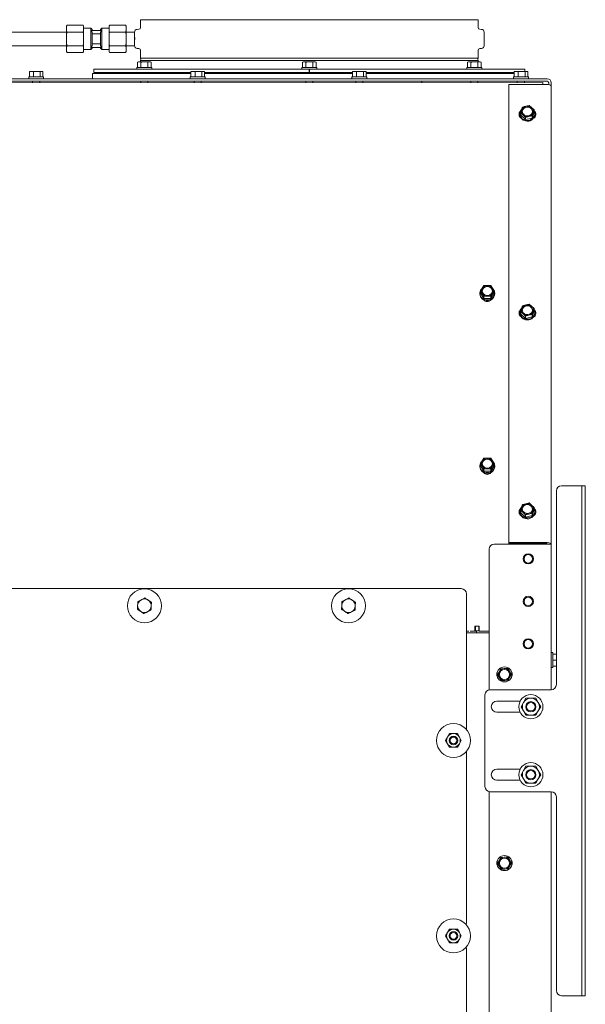
# Paper-space layout 'boven en zijaanzicht' of a CAD drawing. Units: millimetres. Extents: x 148 to 2852, y 92 to 4048.
# Drawn here: x 789 to 1122, y 1533 to 2113 of the extents above; entities that cross this region are included whole.
import ezdxf

# ---------------------------------------------------------------- set-up
doc = ezdxf.new("R2010")
doc.units = ezdxf.units.MM
doc.layers.add('DIM', color=10, linetype='Continuous')
doc.styles.add('SLDTEXTSTYLE4', font='TXT', dxfattribs={"width": 0.75})
doc.dimstyles.new('SLDDIMSTYLE2', dxfattribs={"dimtxt": 42, "dimasz": 28, "dimexe": 0, "dimexo": 0.0625, "dimgap": 10.5, "dimtad": 1, "dimdec": 0, "dimlfac": 0.7, "dimrnd": 1e-09, "dimzin": 12, "dimdsep": 46, "dimtxsty": 'SLDTEXTSTYLE4', "dimsah": 1, "dimcen": 0.09, "dimadec": 0, "dimazin": 3, "dimtfac": 1, "dimtofl": 0, "dimtmove": 0, "dimatfit": 3, "dimfxl": 0, "dimfrac": 2, "dimtolj": 1, "dimtzin": 12, "dimarcsym": 0})

# ---------------------------------------------------------------- blocks, each defined once
blk = doc.blocks.new('_D_40')
at = {"layer": 'DIM', "color": 1, "ltscale": 196}
for p, q in [((880.1, 2170.93), (188.64, 2170.93)), ((202.64, 1779.43), (202.64, 2170.93)), ((606.43, 1779.43), (188.64, 1779.43))]:
    blk.add_line(p, q, dxfattribs=at)
for points in [[(202.64, 2170.93), (199.14, 2142.93), (206.14, 2142.93)], [(202.64, 1779.43), (206.14, 1807.43), (199.14, 1807.43)]]:
    blk.add_solid(points, dxfattribs=at)
at = {"layer": 'DIM', "color": 1, "ltscale": 196, "insert": (148.49, 1908.87), "char_height": 42, "attachment_point": 1, "rotation": 90, "style": 'SLDTEXTSTYLE4'}
blk.add_mtext('392', dxfattribs=at)

psp = doc.layouts.new('boven en zijaanzicht')

# ---------------------------------------------------------------- linework, layer by layer
at = {"linetype": 'Continuous', "lineweight": 15, "ltscale": 14}
for p, q in [((817.17, 2109.46), (816.83, 2108.87)), ((816.83, 2108.78), (816.83, 2108.87)), ((816.83, 2108.78), (816.83, 2106.09)), ((826.5, 2109.46), (817.17, 2109.46)), ((826.83, 2108.87), (826.5, 2109.46)), ((826.83, 2108.78), (826.5, 2109.46)), ((826.83, 2108.78), (826.83, 2108.87)), ((826.83, 2108.78), (826.83, 2106.09)), ((842.17, 2109.46), (841.83, 2108.87)), ((841.83, 2108.87), (841.83, 2108.78)), ((841.83, 2106.09), (841.83, 2108.78)), ((842.17, 2109.46), (851.5, 2109.46)), ((851.83, 2108.87), (851.5, 2109.46)), ((851.83, 2108.78), (851.5, 2109.46)), ((851.83, 2108.87), (851.83, 2108.78)), ((851.83, 2106.09), (851.83, 2108.78)), ((860.33, 2112.67), (860.33, 2108.06)), ((860.33, 2112.67), (1058.83, 2112.67)), ((1058.83, 2108.06), (1058.83, 2112.67)), ((816.83, 2105.37), (774.83, 2105.37)), ((816.83, 2106.09), (817.17, 2105.41)), ((816.83, 2104.07), (816.83, 2106.09)), ((817.17, 2105.41), (816.83, 2104.07)), ((816.83, 2104.07), (816.83, 2098.68)), ((826.5, 2105.41), (817.17, 2105.41)), ((826.83, 2104.07), (826.5, 2105.41)), ((831.08, 2107.62), (826.83, 2107.62)), ((826.83, 2104.07), (826.83, 2106.09)), ((826.83, 2104.07), (826.83, 2098.68)), ((831.83, 2106.87), (831.08, 2107.62)), ((831.08, 2107.62), (831.08, 2106.37)), ((831.08, 2106.37), (831.08, 2096.37)), ((831.08, 2106.37), (831.83, 2105.4)), ((831.08, 2106.37), (837.58, 2106.37)), ((831.83, 2106.87), (831.83, 2106.37)), ((831.83, 2105.4), (831.83, 2097.35)), ((831.83, 2104.29), (836.83, 2104.29)), ((837.58, 2107.62), (836.83, 2106.87)), ((836.83, 2106.87), (836.83, 2106.37)), ((836.83, 2105.4), (837.58, 2106.37)), ((836.83, 2105.4), (836.83, 2097.35)), ((841.83, 2107.62), (837.58, 2107.62)), ((837.58, 2107.62), (837.58, 2106.37)), ((837.58, 2106.37), (837.58, 2096.37)), ((841.83, 2106.09), (842.17, 2105.41)), ((841.83, 2106.09), (841.83, 2104.07)), ((842.17, 2105.41), (841.83, 2104.07)), ((841.83, 2098.68), (841.83, 2104.07)), ((842.17, 2105.41), (851.5, 2105.41)), ((851.83, 2104.07), (851.5, 2105.41)), ((851.83, 2106.09), (851.83, 2104.07)), ((856.83, 2105.37), (851.83, 2105.37)), ((851.83, 2098.68), (851.83, 2104.07)), ((856.83, 2105.38), (856.83, 2105.37)), ((856.83, 2105.37), (856.83, 2097.37)), ((859.42, 2107.07), (858.29, 2106.97)), ((1060.87, 2106.97), (1059.75, 2107.07)), ((1062.33, 2097.37), (1062.33, 2105.38)), ((774.83, 2097.37), (816.83, 2097.37)), ((816.83, 2098.68), (817.17, 2097.33)), ((816.83, 2096.66), (816.83, 2098.68)), ((826.5, 2097.33), (817.17, 2097.33)), ((826.5, 2097.33), (826.83, 2098.68)), ((826.83, 2096.66), (826.5, 2097.33)), ((826.83, 2096.66), (826.83, 2098.68)), ((831.83, 2097.35), (831.08, 2096.37)), ((836.83, 2098.46), (831.83, 2098.46)), ((837.58, 2096.37), (836.83, 2097.35)), ((841.83, 2098.68), (842.17, 2097.33)), ((841.83, 2098.68), (841.83, 2096.66)), ((842.17, 2097.33), (851.5, 2097.33)), ((851.5, 2097.33), (851.83, 2098.68)), ((851.83, 2096.66), (851.5, 2097.33)), ((851.83, 2098.68), (851.83, 2096.66)), ((851.83, 2097.37), (856.83, 2097.37)), ((856.83, 2097.37), (856.83, 2097.37)), ((816.83, 2096.66), (816.83, 2093.96)), ((816.83, 2093.96), (817.17, 2093.29)), ((816.83, 2093.87), (816.83, 2093.96)), ((816.83, 2093.87), (817.17, 2093.29)), ((826.5, 2093.29), (817.17, 2093.29)), ((826.5, 2093.29), (826.83, 2093.87)), ((826.83, 2096.66), (826.83, 2093.96)), ((826.83, 2095.12), (831.08, 2095.12)), ((826.83, 2093.87), (826.83, 2093.96)), ((831.08, 2096.37), (831.08, 2095.12)), ((831.08, 2096.37), (837.58, 2096.37)), ((831.08, 2095.12), (831.83, 2095.87)), ((831.83, 2096.37), (831.83, 2095.87)), ((836.83, 2096.37), (836.83, 2095.87)), ((836.83, 2095.87), (837.58, 2095.12)), ((837.58, 2096.37), (837.58, 2095.12)), ((837.58, 2095.12), (841.83, 2095.12)), ((841.83, 2093.96), (841.83, 2096.66)), ((841.83, 2093.96), (842.17, 2093.29)), ((841.83, 2093.96), (841.83, 2093.87)), ((841.83, 2093.87), (842.17, 2093.29)), ((842.17, 2093.29), (851.5, 2093.29)), ((851.5, 2093.29), (851.83, 2093.87)), ((851.83, 2093.96), (851.83, 2096.66)), ((851.83, 2093.96), (851.83, 2093.87)), ((858.29, 2095.77), (859.42, 2095.68)), ((860.33, 2094.68), (860.33, 2090.07)), ((1058.83, 2090.07), (1058.83, 2094.68)), ((1059.75, 2095.68), (1060.87, 2095.77)), ((859.09, 2087.82), (858.55, 2087.68)), ((858.55, 2087.68), (859.56, 2087.82)), ((858.55, 2084.57), (858.55, 2087.68)), ((859.56, 2087.82), (859.09, 2087.82)), ((859.56, 2087.82), (860.57, 2087.68)), ((862.59, 2087.82), (859.56, 2087.82)), ((1058.83, 2090.07), (860.33, 2090.07)), ((860.33, 2088.67), (860.33, 2087.82)), ((860.33, 2088.67), (1058.83, 2088.67)), ((860.57, 2084.57), (860.57, 2087.68)), ((862.59, 2087.82), (864.61, 2087.68)), ((865.62, 2087.82), (862.59, 2087.82)), ((864.61, 2087.68), (865.62, 2087.82)), ((864.61, 2084.57), (864.61, 2087.68)), ((865.62, 2087.82), (866.63, 2087.68)), ((866.09, 2087.82), (865.62, 2087.82)), ((866.63, 2087.68), (866.09, 2087.82)), ((866.63, 2084.57), (866.63, 2087.68)), ((956.08, 2087.82), (955.54, 2087.68)), ((955.54, 2087.68), (956.55, 2087.82)), ((955.54, 2084.57), (955.54, 2087.68)), ((956.55, 2087.82), (956.08, 2087.82)), ((956.55, 2087.82), (957.56, 2087.68)), ((959.58, 2087.82), (956.55, 2087.82)), ((957.56, 2084.57), (957.56, 2087.68)), ((959.58, 2087.82), (961.6, 2087.68)), ((962.61, 2087.82), (959.58, 2087.82)), ((961.6, 2087.68), (962.61, 2087.82)), ((961.6, 2084.57), (961.6, 2087.68)), ((962.61, 2087.82), (963.63, 2087.68)), ((963.08, 2087.82), (962.61, 2087.82)), ((963.63, 2087.68), (963.08, 2087.82)), ((963.63, 2084.57), (963.63, 2087.68)), ((1053.08, 2087.82), (1052.54, 2087.68)), ((1052.54, 2087.68), (1053.55, 2087.82)), ((1052.54, 2084.57), (1052.54, 2087.68)), ((1053.55, 2087.82), (1053.08, 2087.82)), ((1053.55, 2087.82), (1054.56, 2087.68)), ((1056.58, 2087.82), (1053.55, 2087.82)), ((1054.56, 2084.57), (1054.56, 2087.68)), ((1056.58, 2087.82), (1058.6, 2087.68)), ((1059.61, 2087.82), (1056.58, 2087.82)), ((1058.6, 2087.68), (1059.61, 2087.82)), ((1058.6, 2084.57), (1058.6, 2087.68)), ((1058.83, 2087.82), (1058.83, 2088.67)), ((1059.61, 2087.82), (1060.62, 2087.68)), ((1060.08, 2087.82), (1059.61, 2087.82)), ((1060.62, 2087.68), (1060.08, 2087.82)), ((1060.62, 2084.57), (1060.62, 2087.68)), ((794.95, 2082.08), (796.17, 2082.22)), ((795.18, 2082.12), (794.95, 2082.08)), ((794.95, 2078.97), (794.95, 2082.08)), ((795.46, 2082.22), (795.16, 2082.14)), ((796.17, 2082.22), (795.46, 2082.22)), ((796.17, 2082.22), (797.39, 2082.08)), ((799.4, 2082.22), (796.17, 2082.22)), ((797.39, 2082.08), (799.4, 2082.22)), ((797.39, 2078.97), (797.39, 2082.08)), ((799.4, 2082.22), (801.4, 2082.08)), ((802.18, 2082.22), (799.4, 2082.22)), ((801.4, 2082.08), (802.18, 2082.22)), ((801.4, 2078.97), (801.4, 2082.08)), ((802.46, 2082.22), (802.18, 2082.22)), ((802.75, 2082.14), (802.46, 2082.22)), ((802.97, 2078.97), (802.97, 2082.08)), ((832.08, 2080.97), (832.08, 2077.97)), ((832.08, 2080.97), (889.95, 2080.97)), ((832.83, 2083.57), (832.83, 2081.57)), ((959.48, 2083.57), (832.83, 2083.57)), ((889.95, 2081.57), (832.83, 2081.57)), ((858.19, 2084.57), (858.19, 2083.57)), ((858.19, 2084.57), (866.99, 2084.57)), ((860.33, 2081.57), (860.33, 2080.97)), ((860.49, 2081.57), (860.49, 2080.97)), ((864.69, 2080.97), (864.69, 2081.57)), ((866.99, 2083.57), (866.99, 2084.57)), ((889.95, 2082.08), (891.17, 2082.22)), ((890.18, 2082.12), (889.95, 2082.08)), ((889.95, 2078.97), (889.95, 2082.08)), ((890.46, 2082.22), (890.16, 2082.14)), ((891.17, 2082.22), (890.46, 2082.22)), ((891.17, 2082.22), (892.39, 2082.08)), ((894.4, 2082.22), (891.17, 2082.22)), ((892.39, 2082.08), (894.4, 2082.22)), ((892.39, 2078.97), (892.39, 2082.08)), ((894.4, 2082.22), (896.4, 2082.08)), ((897.18, 2082.22), (894.4, 2082.22)), ((896.4, 2082.08), (897.18, 2082.22)), ((896.4, 2078.97), (896.4, 2082.08)), ((897.46, 2082.22), (897.18, 2082.22)), ((897.75, 2082.14), (897.46, 2082.22)), ((897.97, 2078.97), (897.97, 2082.08)), ((959.48, 2081.57), (897.97, 2081.57)), ((897.97, 2080.97), (984.95, 2080.97)), ((955.18, 2084.57), (955.18, 2083.57)), ((955.18, 2084.57), (963.98, 2084.57)), ((957.48, 2081.57), (957.48, 2080.97)), ((959.48, 2083.57), (959.48, 2081.57)), ((959.68, 2083.57), (959.48, 2083.57)), ((959.68, 2083.57), (959.68, 2081.57)), ((1086.33, 2083.57), (959.68, 2083.57)), ((984.95, 2081.57), (959.68, 2081.57)), ((961.68, 2080.97), (961.68, 2081.57)), ((963.98, 2083.57), (963.98, 2084.57)), ((984.95, 2082.08), (986.17, 2082.22)), ((985.18, 2082.12), (984.95, 2082.08)), ((984.95, 2078.97), (984.95, 2082.08)), ((985.46, 2082.22), (985.16, 2082.14)), ((986.17, 2082.22), (985.46, 2082.22)), ((986.17, 2082.22), (987.39, 2082.08)), ((989.4, 2082.22), (986.17, 2082.22)), ((987.39, 2082.08), (989.4, 2082.22)), ((987.39, 2078.97), (987.39, 2082.08)), ((989.4, 2082.22), (991.4, 2082.08)), ((992.18, 2082.22), (989.4, 2082.22)), ((991.4, 2082.08), (992.18, 2082.22)), ((991.4, 2078.97), (991.4, 2082.08)), ((992.46, 2082.22), (992.18, 2082.22)), ((992.75, 2082.14), (992.46, 2082.22)), ((992.97, 2078.97), (992.97, 2082.08)), ((1079.95, 2081.57), (992.97, 2081.57)), ((992.97, 2080.97), (1079.95, 2080.97)), ((1052.18, 2084.57), (1052.18, 2083.57)), ((1052.18, 2084.57), (1060.98, 2084.57)), ((1054.48, 2081.57), (1054.48, 2080.97)), ((1058.68, 2080.97), (1058.68, 2081.57)), ((1058.83, 2080.97), (1058.83, 2081.57)), ((1060.98, 2083.57), (1060.98, 2084.57)), ((1079.95, 2082.08), (1081.17, 2082.22)), ((1080.18, 2082.12), (1079.95, 2082.08)), ((1079.95, 2078.97), (1079.95, 2082.08)), ((1080.46, 2082.22), (1080.16, 2082.14)), ((1081.17, 2082.22), (1080.46, 2082.22)), ((1081.17, 2082.22), (1082.39, 2082.08)), ((1084.4, 2082.22), (1081.17, 2082.22)), ((1082.39, 2082.08), (1084.4, 2082.22)), ((1082.39, 2078.97), (1082.39, 2082.08)), ((1084.4, 2082.22), (1086.4, 2082.08)), ((1087.18, 2082.22), (1084.4, 2082.22)), ((1086.33, 2082.22), (1086.33, 2083.57)), ((1086.4, 2082.08), (1087.18, 2082.22)), ((1086.4, 2078.97), (1086.4, 2082.08)), ((1087.46, 2082.22), (1087.18, 2082.22)), ((1087.75, 2082.14), (1087.46, 2082.22)), ((1087.97, 2078.97), (1087.97, 2082.08)), ((772.74, 2075.43), (1096.92, 2075.77)), ((773.33, 2077.97), (1099.33, 2077.97)), ((773.33, 2076.47), (1099.33, 2076.47)), ((794.56, 2078.97), (794.56, 2077.97)), ((794.56, 2078.97), (797.25, 2078.97)), ((796.86, 2076.47), (796.86, 2075.45)), ((797.25, 2078.97), (803.36, 2078.97)), ((801.06, 2075.46), (801.06, 2076.47)), ((803.36, 2077.97), (803.36, 2078.97)), ((860.49, 2076.47), (860.49, 2075.52)), ((864.69, 2075.52), (864.69, 2076.47)), ((889.56, 2078.97), (889.56, 2077.97)), ((889.56, 2078.97), (892.25, 2078.97)), ((891.86, 2076.47), (891.86, 2075.55)), ((892.25, 2078.97), (898.36, 2078.97)), ((896.06, 2075.56), (896.06, 2076.47)), ((898.36, 2077.97), (898.36, 2078.97)), ((957.48, 2076.47), (957.48, 2075.62)), ((961.68, 2075.63), (961.68, 2076.47)), ((984.56, 2078.97), (984.56, 2077.97)), ((984.56, 2078.97), (987.25, 2078.97)), ((986.86, 2076.47), (986.86, 2075.65)), ((987.25, 2078.97), (993.36, 2078.97)), ((991.06, 2075.66), (991.06, 2076.47)), ((993.36, 2077.97), (993.36, 2078.97)), ((1025.8, 2075.7), (1025.8, 2076.47)), ((1054.48, 2076.47), (1054.48, 2075.73)), ((1058.68, 2075.73), (1058.68, 2076.47)), ((1099.33, 2074.56), (1076.83, 2074.56)), ((1076.83, 2074.56), (1076.83, 1805.07)), ((1079.56, 2078.97), (1079.56, 2077.97)), ((1079.56, 2078.97), (1082.25, 2078.97)), ((1081.86, 2076.47), (1081.86, 2075.76)), ((1082.25, 2078.97), (1088.36, 2078.97)), ((1086.06, 2075.76), (1086.06, 2076.47)), ((1088.36, 2077.97), (1088.36, 2078.97)), ((1100.33, 2075.47), (1100.33, 2074.47)), ((1101.83, 2075.47), (1101.83, 2073.47)), ((1101.83, 2073.47), (1101.83, 1804.07)), ((1088.81, 2062.25), (1086.86, 2061.84)), ((1090.25, 2061.03), (1088.81, 2062.25)), ((1083.38, 2057.38), (1083.38, 2056.95)), ((1084.39, 2059.61), (1083.88, 2057.79)), ((1083.88, 2057.79), (1085.31, 2056.57)), ((1083.88, 2056.43), (1083.88, 2057.79)), ((1083.88, 2056.43), (1086.74, 2053.87)), ((1086.86, 2061.84), (1084.91, 2061.3)), ((1085.31, 2056.57), (1086.74, 2055.22)), ((1091.68, 2059.69), (1090.25, 2061.03)), ((1090.64, 2054.82), (1091.68, 2058.33)), ((1090.64, 2056.17), (1091.16, 2058)), ((1091.68, 2058.33), (1091.68, 2059.69)), ((1092.18, 2056.95), (1092.18, 2057.38)), ((1086.74, 2055.22), (1088.69, 2055.76)), ((1086.74, 2053.87), (1086.74, 2055.22)), ((1086.74, 2053.87), (1090.64, 2054.82)), ((1088.69, 2055.76), (1090.64, 2056.17)), ((1090.64, 2054.82), (1090.64, 2056.17)), ((1061.17, 1954.72), (1060.16, 1953.09)), ((1060.16, 1953.09), (1061.17, 1951.58)), ((1060.16, 1951.73), (1060.16, 1953.09)), ((1062.18, 1956.23), (1061.17, 1954.72)), ((1066.22, 1956.23), (1064.2, 1956.3)), ((1067.23, 1954.72), (1066.22, 1956.23)), ((1068.24, 1953.09), (1067.23, 1954.72)), ((1067.23, 1951.58), (1068.24, 1953.09)), ((1068.24, 1951.73), (1068.24, 1953.09)), ((1059.8, 1951.73), (1059.8, 1951.29)), ((1060.16, 1951.73), (1062.18, 1948.58)), ((1061.17, 1951.58), (1062.18, 1949.94)), ((1062.18, 1948.58), (1062.18, 1949.94)), ((1062.18, 1948.58), (1066.22, 1948.58)), ((1064.2, 1950), (1066.22, 1949.94)), ((1066.22, 1948.58), (1068.24, 1951.73)), ((1066.22, 1949.94), (1067.23, 1951.58)), ((1066.22, 1948.58), (1066.22, 1949.94)), ((1068.6, 1951.29), (1068.6, 1951.73)), ((1084.39, 1942.65), (1083.88, 1940.83)), ((1083.88, 1940.83), (1085.31, 1939.62)), ((1083.88, 1939.48), (1083.88, 1940.83)), ((1086.86, 1944.89), (1084.91, 1944.35)), ((1088.81, 1945.3), (1086.86, 1944.89)), ((1090.25, 1944.08), (1088.81, 1945.3)), ((1091.68, 1942.74), (1090.25, 1944.08)), ((1090.64, 1937.87), (1091.68, 1941.38)), ((1090.64, 1939.22), (1091.16, 1941.04)), ((1091.68, 1941.38), (1091.68, 1942.74)), ((1083.38, 1940.43), (1083.38, 1939.99)), ((1083.88, 1939.48), (1086.74, 1936.91)), ((1085.31, 1939.62), (1086.74, 1938.27)), ((1086.74, 1938.27), (1088.69, 1938.81)), ((1086.74, 1936.91), (1086.74, 1938.27)), ((1086.74, 1936.91), (1090.64, 1937.87)), ((1088.69, 1938.81), (1090.64, 1939.22)), ((1090.64, 1937.87), (1090.64, 1939.22)), ((1092.18, 1939.99), (1092.18, 1940.43)), ((1062.18, 1854.64), (1061.17, 1853.13)), ((1066.22, 1854.64), (1064.2, 1854.7)), ((1067.23, 1853.13), (1066.22, 1854.64)), ((1059.8, 1850.13), (1059.8, 1849.7)), ((1061.17, 1853.13), (1060.16, 1851.49)), ((1060.16, 1851.49), (1061.17, 1849.98)), ((1060.16, 1850.13), (1060.16, 1851.49)), ((1060.16, 1850.13), (1062.18, 1846.99)), ((1061.17, 1849.98), (1062.18, 1848.35)), ((1062.18, 1846.99), (1062.18, 1848.35)), ((1064.2, 1848.41), (1066.22, 1848.35)), ((1066.22, 1846.99), (1068.24, 1850.13)), ((1066.22, 1848.35), (1067.23, 1849.98)), ((1066.22, 1846.99), (1066.22, 1848.35)), ((1068.24, 1851.49), (1067.23, 1853.13)), ((1067.23, 1849.98), (1068.24, 1851.49)), ((1068.24, 1850.13), (1068.24, 1851.49)), ((1068.6, 1849.7), (1068.6, 1850.13)), ((1062.18, 1846.99), (1066.22, 1846.99)), ((1118.83, 1838.47), (1107.83, 1838.47)), ((1119.83, 1838.47), (1118.83, 1838.47)), ((1119.83, 1838.47), (1121.83, 1838.47)), ((1119.83, 1835.47), (1119.83, 1838.47)), ((1121.83, 1838.47), (1121.83, 1835.47)), ((1104.83, 1721.47), (1104.83, 1835.47)), ((1119.83, 1541.47), (1119.83, 1835.47)), ((1121.83, 1541.47), (1121.83, 1835.47)), ((1084.39, 1825.7), (1083.88, 1823.88)), ((1086.86, 1827.93), (1084.91, 1827.4)), ((1088.81, 1828.35), (1086.86, 1827.93)), ((1090.25, 1827.13), (1088.81, 1828.35)), ((1091.68, 1825.78), (1090.25, 1827.13)), ((1091.68, 1824.43), (1091.68, 1825.78)), ((1083.38, 1823.48), (1083.38, 1823.04)), ((1083.88, 1823.88), (1085.31, 1822.66)), ((1083.88, 1822.53), (1083.88, 1823.88)), ((1083.88, 1822.53), (1086.74, 1819.96)), ((1085.31, 1822.66), (1086.74, 1821.32)), ((1086.74, 1821.32), (1088.69, 1821.86)), ((1086.74, 1819.96), (1086.74, 1821.32)), ((1086.74, 1819.96), (1090.64, 1820.91)), ((1088.69, 1821.86), (1090.64, 1822.27)), ((1090.64, 1820.91), (1091.68, 1824.43)), ((1090.64, 1822.27), (1091.16, 1824.09)), ((1090.64, 1820.91), (1090.64, 1822.27)), ((1092.18, 1823.04), (1092.18, 1823.48)), ((1099.33, 1804.17), (1068.33, 1804.17)), ((1076.83, 1805.07), (1099.33, 1805.07)), ((1076.83, 1804.42), (1076.83, 1805.07)), ((1076.83, 1804.42), (1099.33, 1804.42)), ((1096.93, 1804.42), (1096.93, 1804.17)), ((1096.93, 1804.42), (1096.93, 1804.17)), ((1101.83, 1804.07), (1101.83, 1718.47)), ((1065.33, 1718.43), (1065.33, 1801.17)), ((711.43, 1777.95), (1048.93, 1777.95)), ((1051.93, 1774.95), (1051.93, 1695.12)), ((858.49, 1765.78), (858.62, 1768.08)), ((858.75, 1770.39), (860.81, 1771.43)), ((866.74, 1769.95), (866.61, 1767.64)), ((978.49, 1765.78), (978.62, 1768.08)), ((978.75, 1770.39), (980.81, 1771.43)), ((986.74, 1769.95), (986.61, 1767.64)), ((866.48, 1765.34), (864.42, 1764.29)), ((986.48, 1765.34), (984.42, 1764.29)), ((1056.94, 1755.91), (1059.44, 1755.91)), ((1057.2, 1755.13), (1057.2, 1755.91)), ((1059.2, 1755.13), (1059.2, 1755.91)), ((1053.4, 1752.93), (1051.93, 1752.93)), ((1051.93, 1751.93), (1065.33, 1751.93)), ((1056.94, 1752.91), (1054.05, 1752.91)), ((1056.94, 1754.91), (1056.94, 1754.93)), ((1056.94, 1753.02), (1057.28, 1753.13)), ((1056.94, 1752.93), (1056.94, 1753.02)), ((1057.7, 1752.93), (1056.94, 1752.93)), ((1057.2, 1753.13), (1057.2, 1755.13)), ((1057.2, 1753.13), (1059.2, 1753.13)), ((1057.93, 1752.58), (1057.59, 1751.93)), ((1059.2, 1753.13), (1059.2, 1755.13)), ((1059.44, 1754.93), (1059.44, 1752.93)), ((1059.44, 1754.93), (1059.44, 1754.91)), ((1059.44, 1752.91), (1059.44, 1752.93)), ((1065.33, 1752.91), (1059.44, 1752.91)), ((1102.83, 1740.33), (1101.83, 1740.33)), ((1102.83, 1740.33), (1102.83, 1735.93)), ((1102.83, 1739.43), (1104.83, 1739.43)), ((1102.83, 1735.93), (1102.83, 1731.53)), ((1102.83, 1735.93), (1104.83, 1735.93)), ((1102.83, 1732.43), (1104.83, 1732.43)), ((1071.21, 1729.05), (1070.3, 1727.24)), ((1070.3, 1727.24), (1071.41, 1725.55)), ((1072.12, 1730.85), (1071.21, 1729.05)), ((1074.14, 1730.97), (1072.12, 1730.85)), ((1076.15, 1731.08), (1074.14, 1730.97)), ((1077.26, 1729.39), (1076.15, 1731.08)), ((1077.46, 1725.9), (1078.37, 1727.7)), ((1101.83, 1731.53), (1102.83, 1731.53)), ((1072.51, 1723.86), (1074.53, 1723.98)), ((1074.53, 1723.98), (1076.55, 1724.09)), ((1076.55, 1724.09), (1077.46, 1725.9)), ((1062.83, 1661.47), (1062.83, 1715.47)), ((1065.83, 1718.47), (1101.83, 1718.47)), ((1083.52, 1711.72), (1069.83, 1711.72)), ((1085.5, 1710.97), (1084.06, 1708.47)), ((1086.95, 1713.47), (1085.5, 1710.97)), ((1094.16, 1710.97), (1092.72, 1713.47)), ((1095.61, 1708.47), (1094.16, 1710.97)), ((1069.83, 1705.22), (1083.52, 1705.22)), ((1084.06, 1708.47), (1085.5, 1705.97)), ((1085.5, 1705.97), (1086.95, 1703.47)), ((1092.72, 1703.47), (1094.16, 1705.97)), ((1094.16, 1705.97), (1095.61, 1708.47)), ((1042, 1692.64), (1040.85, 1690.64)), ((1047.78, 1690.64), (1046.62, 1692.64)), ((1040.85, 1690.64), (1039.69, 1688.64)), ((1039.69, 1688.64), (1040.85, 1686.64)), ((1040.85, 1686.64), (1042, 1684.64)), ((1046.62, 1684.64), (1047.78, 1686.64)), ((1048.93, 1688.64), (1047.78, 1690.64)), ((1047.78, 1686.64), (1048.93, 1688.64)), ((1051.93, 1682.16), (1051.93, 1581.18)), ((1083.52, 1671.72), (1069.83, 1671.72)), ((1085.5, 1670.97), (1084.06, 1668.47)), ((1084.06, 1668.47), (1085.5, 1665.97)), ((1086.95, 1673.47), (1085.5, 1670.97)), ((1094.16, 1670.97), (1092.72, 1673.47)), ((1095.61, 1668.47), (1094.16, 1670.97)), ((1094.16, 1665.97), (1095.61, 1668.47)), ((1069.83, 1665.22), (1083.52, 1665.22)), ((1085.5, 1665.97), (1086.95, 1663.47)), ((1092.72, 1663.47), (1094.16, 1665.97)), ((1065.33, 1528.33), (1065.33, 1658.51)), ((1101.83, 1658.47), (1065.83, 1658.47)), ((1101.83, 1658.47), (1101.83, 1163.47)), ((1104.83, 1541.47), (1104.83, 1655.47)), ((1071.21, 1618.05), (1070.3, 1616.24)), ((1070.3, 1616.24), (1071.41, 1614.55)), ((1072.12, 1619.85), (1071.21, 1618.05)), ((1074.14, 1619.97), (1072.12, 1619.85)), ((1076.15, 1620.08), (1074.14, 1619.97)), ((1077.26, 1618.39), (1076.15, 1620.08)), ((1077.46, 1614.9), (1078.37, 1616.7)), ((1072.51, 1612.86), (1074.53, 1612.98)), ((1074.53, 1612.98), (1076.55, 1613.09)), ((1076.55, 1613.09), (1077.46, 1614.9)), ((1040.85, 1575.64), (1039.69, 1573.64)), ((1042, 1577.64), (1040.85, 1575.64)), ((1047.78, 1575.64), (1046.62, 1577.64)), ((1048.93, 1573.64), (1047.78, 1575.64)), ((1039.69, 1573.64), (1040.85, 1571.64)), ((1040.85, 1571.64), (1042, 1569.64)), ((1046.62, 1569.64), (1047.78, 1571.64)), ((1047.78, 1571.64), (1048.93, 1573.64)), ((1051.93, 1566.18), (1051.93, 1466.18)), ((1119.83, 1538.47), (1119.83, 1541.47)), ((1121.83, 1541.47), (1121.83, 1538.47)), ((1118.83, 1538.47), (1107.83, 1538.47)), ((1119.83, 1538.47), (1118.83, 1538.47)), ((1121.83, 1538.47), (1119.83, 1538.47))]:
    psp.add_line(p, q, dxfattribs=at)
at = {"linetype": 'Continuous', "lineweight": 15, "ltscale": 14, "flags": 128}
for points in [[(1096.93, 2074.56), (1096.93, 2074.78), (1096.93, 2075.07), (1096.93, 2075.32), (1096.92, 2075.52), (1096.92, 2075.66), (1096.92, 2075.75), (1096.92, 2075.77)], [(1101.83, 2073.47), (1101.79, 2073.69), (1101.64, 2073.89), (1101.41, 2074.08), (1101.1, 2074.24), (1100.72, 2074.38), (1100.29, 2074.48), (1099.82, 2074.54), (1099.33, 2074.56)], [(1084.78, 2058.69), (1084.79, 2058.81), (1085.06, 2059.72), (1085.65, 2060.49), (1086.5, 2061.03), (1087.51, 2061.27), (1088.55, 2061.19), (1089.49, 2060.8), (1090.23, 2060.14), (1090.67, 2059.29), (1090.78, 2058.69)], [(1087.01, 2056.19), (1086.06, 2056.59), (1085.33, 2057.25), (1084.88, 2058.1), (1084.79, 2059.03), (1085.06, 2059.94), (1085.65, 2060.7), (1086.5, 2061.24), (1087.51, 2061.49), (1088.55, 2061.41), (1089.49, 2061.02), (1090.23, 2060.36), (1090.67, 2059.51), (1090.77, 2058.57), (1090.5, 2057.67), (1089.91, 2056.9), (1089.05, 2056.36), (1088.05, 2056.11), (1087.01, 2056.19)], [(1086.65, 2053.56), (1087.89, 2053.43), (1089.13, 2053.62), (1090.25, 2054.11), (1091.18, 2054.87), (1091.83, 2055.83), (1092.15, 2056.92), (1092.11, 2058.05), (1091.73, 2059.12), (1091.68, 2059.21)], [(1060.97, 1954.41), (1060.5, 1953.87), (1059.98, 1952.84), (1059.8, 1951.73), (1059.98, 1950.61), (1060.5, 1949.59), (1061.32, 1948.74), (1062.37, 1948.13), (1063.57, 1947.81), (1064.83, 1947.81), (1066.03, 1948.13), (1067.08, 1948.74), (1067.9, 1949.59), (1068.42, 1950.61), (1068.6, 1951.73), (1068.6, 1951.73)], [(1067.2, 1953.15), (1067.02, 1952.23), (1066.5, 1951.42), (1065.7, 1950.81), (1064.72, 1950.49), (1063.68, 1950.49), (1062.7, 1950.81), (1061.9, 1951.42), (1061.38, 1952.23), (1061.2, 1953.15), (1061.38, 1954.07), (1061.9, 1954.88), (1062.7, 1955.49), (1063.68, 1955.81), (1064.72, 1955.81), (1065.7, 1955.49), (1066.5, 1954.88), (1067.02, 1954.07), (1067.2, 1953.15)], [(1084.78, 1941.74), (1084.79, 1941.86), (1085.06, 1942.76), (1085.65, 1943.53), (1086.5, 1944.07), (1087.51, 1944.32), (1088.55, 1944.24), (1089.49, 1943.85), (1090.23, 1943.18), (1090.67, 1942.34), (1090.78, 1941.74)], [(1087.01, 1939.24), (1086.06, 1939.63), (1085.33, 1940.29), (1084.88, 1941.14), (1084.79, 1942.08), (1085.06, 1942.98), (1085.65, 1943.75), (1086.5, 1944.29), (1087.51, 1944.54), (1088.55, 1944.46), (1089.49, 1944.06), (1090.23, 1943.4), (1090.67, 1942.55), (1090.77, 1941.62), (1090.5, 1940.71), (1089.91, 1939.95), (1089.05, 1939.41), (1088.05, 1939.16), (1087.01, 1939.24)], [(1086.65, 1936.6), (1087.89, 1936.47), (1089.13, 1936.66), (1090.25, 1937.16), (1091.18, 1937.92), (1091.83, 1938.88), (1092.15, 1939.97), (1092.11, 1941.1), (1091.73, 1942.17), (1091.68, 1942.26)], [(1067.2, 1851.56), (1067.02, 1850.64), (1066.5, 1849.82), (1065.7, 1849.22), (1064.72, 1848.9), (1063.68, 1848.9), (1062.7, 1849.22), (1061.9, 1849.82), (1061.38, 1850.64), (1061.2, 1851.56), (1061.38, 1852.48), (1061.9, 1853.29), (1062.7, 1853.89), (1063.68, 1854.21), (1064.72, 1854.21), (1065.7, 1853.89), (1066.5, 1853.29), (1067.02, 1852.48), (1067.2, 1851.56)], [(1060.97, 1852.82), (1060.5, 1852.27), (1059.98, 1851.25), (1059.8, 1850.13), (1059.98, 1849.02), (1060.5, 1848), (1061.32, 1847.15), (1062.37, 1846.54), (1063.57, 1846.22), (1064.83, 1846.22), (1066.03, 1846.54), (1067.08, 1847.15), (1067.9, 1848), (1068.42, 1849.02), (1068.6, 1850.13), (1068.6, 1850.13)], [(1084.78, 1824.79), (1084.79, 1824.9), (1085.06, 1825.81), (1085.65, 1826.58), (1086.5, 1827.12), (1087.51, 1827.36), (1088.55, 1827.29), (1089.49, 1826.89), (1090.23, 1826.23), (1090.67, 1825.38), (1090.78, 1824.79)], [(1087.01, 1822.29), (1086.06, 1822.68), (1085.33, 1823.34), (1084.88, 1824.19), (1084.79, 1825.12), (1085.06, 1826.03), (1085.65, 1826.8), (1086.5, 1827.34), (1087.51, 1827.58), (1088.55, 1827.5), (1089.49, 1827.11), (1090.23, 1826.45), (1090.67, 1825.6), (1090.77, 1824.67), (1090.5, 1823.76), (1089.91, 1822.99), (1089.05, 1822.45), (1088.05, 1822.21), (1087.01, 1822.29)], [(1086.65, 1819.65), (1087.89, 1819.52), (1089.13, 1819.71), (1090.25, 1820.2), (1091.18, 1820.96), (1091.83, 1821.93), (1092.15, 1823.02), (1092.11, 1824.14), (1091.73, 1825.22), (1091.68, 1825.31)], [(1056.94, 1752.91), (1056.94, 1752.97), (1056.94, 1753.14), (1056.94, 1753.42), (1056.94, 1753.79), (1056.94, 1754.24), (1056.94, 1754.76), (1056.94, 1755.32), (1056.94, 1755.91)], [(1059.44, 1755.91), (1059.44, 1755.32), (1059.44, 1754.76), (1059.44, 1754.24), (1059.44, 1753.79), (1059.44, 1753.42), (1059.44, 1753.14), (1059.44, 1752.97), (1059.44, 1752.91)], [(1059.44, 1755.91), (1059.44, 1755.74), (1059.44, 1755.57), (1059.44, 1755.41), (1059.44, 1755.27), (1059.44, 1755.15), (1059.44, 1755.05), (1059.44, 1754.97), (1059.44, 1754.93), (1059.44, 1754.91)], [(1051.93, 1581.18), (1051.87, 1580.59), (1051.79, 1580.28)], [(1051.81, 1567.02), (1051.87, 1566.77), (1051.93, 1566.18)]]:
    psp.add_lwpolyline(points, dxfattribs=at)
at = {"linetype": 'Continuous', "lineweight": 15, "ltscale": 196}
for centre, radius in [((1088.33, 1795.47), 3), ((1088.33, 1795.47), 2.5), ((862.62, 1767.86), 10), ((982.62, 1767.86), 10), ((1088.33, 1770.47), 3), ((1088.33, 1770.47), 2.5), ((1088.33, 1745.47), 3), ((1088.33, 1745.47), 2.5), ((1074.33, 1727.47), 4.4), ((1074.33, 1727.47), 3), ((1089.83, 1708.47), 7.1), ((1089.83, 1708.47), 3), ((1089.83, 1708.47), 2.5), ((1044.31, 1688.64), 10), ((1044.31, 1688.64), 2.5), ((1044.31, 1688.64), 2), ((1089.83, 1668.47), 7.1), ((1089.83, 1668.47), 3), ((1089.83, 1668.47), 2.5), ((1074.33, 1616.47), 4.4), ((1074.33, 1616.47), 3), ((1044.31, 1573.64), 10), ((1044.31, 1573.64), 2.5), ((1044.31, 1573.64), 2)]:
    psp.add_circle(centre, radius, dxfattribs=at)
for centre, radius, start, end in [((858.43, 2105.38), 1.6, 95, 180), ((859.33, 2108.06), 1, 275, 0), ((1059.83, 2108.06), 1, 180, 265), ((1060.73, 2105.38), 1.6, 0, 85), ((858.43, 2097.37), 1.6, 180, 265), ((1060.73, 2097.37), 1.6, 275, 0), ((859.33, 2094.68), 1, 0, 85), ((1059.83, 2094.68), 1, 95, 180), ((857.93, 2089.37), 2.5, 343.7398, 16.2602), ((1061.23, 2089.37), 2.5, 163.7398, 196.2602), ((1099.33, 2075.47), 2.5, 0, 90), ((1099.33, 2075.47), 1, 0, 90), ((1085.42, 2056.97), 2.56, 132.07848, 239.202), ((1085.38, 2056.29), 2.55, 140.32603, 172.00559), ((1087.4, 2057.08), 4.03, 181.8427, 259.24399), ((1087.25, 2057.35), 3.84, 137.38309, 261.079), ((1087.23, 2058.8), 2.94, 164.14739, 229.37178), ((1087.57, 2058.58), 3.34, 102.25736, 162.01075), ((1087.78, 2059.42), 3.77, 229.09986, 284.08384), ((1087.86, 2057.27), 4.33, 253.74122, 355.64814), ((1087.78, 2058.19), 3.77, 49.10251, 104.08119), ((1087.98, 2059.03), 3.34, 282.25401, 342.01407), ((1088.33, 2058.8), 2.94, 344.14877, 49.37043), ((1090.23, 2056.97), 2.58, 296.00819, 53.03084), ((1090.27, 2056.29), 2.57, 8.04207, 44.2004), ((1063.58, 1953.15), 2.88, 146.89209, 213.10791), ((1064.14, 1952.71), 3.59, 88.98855, 145.87747), ((1064.2, 1952.68), 3.02, 6.9319, 173.0681), ((1064.26, 1952.71), 3.58, 34.12242, 91.0115), ((1064.82, 1953.15), 2.88, 326.892, 33.108), ((1064.86, 1951.69), 3.74, 0.53396, 41.34285), ((1064.2, 1951.65), 4.41, 184.64378, 355.35622), ((1064.14, 1953.59), 3.59, 214.12364, 271.01035), ((1064.2, 1949.43), 2.63, 218.19259, 321.77437), ((1064.26, 1953.59), 3.59, 268.9896, 325.87647), ((1085.42, 1940.01), 2.56, 132.07744, 239.20338), ((1085.38, 1939.34), 2.55, 140.32778, 172.00482), ((1087.25, 1940.39), 3.84, 137.38396, 261.07779), ((1087.23, 1941.85), 2.94, 164.14775, 229.37141), ((1087.57, 1941.62), 3.34, 102.25736, 162.01075), ((1087.78, 1941.23), 3.77, 49.09985, 104.08384), ((1087.98, 1942.07), 3.34, 282.25556, 342.01252), ((1088.33, 1941.85), 2.94, 344.14877, 49.37043), ((1090.23, 1940.01), 2.58, 296.0068, 53.03203), ((1090.27, 1939.33), 2.57, 8.04207, 44.2004), ((1087.4, 1940.12), 4.03, 181.84288, 259.24293), ((1087.78, 1942.46), 3.77, 229.09986, 284.08384), ((1087.86, 1940.32), 4.33, 253.74119, 355.64901), ((1064.14, 1851.12), 3.59, 88.98855, 145.87747), ((1064.2, 1851.08), 3.02, 6.9319, 173.0681), ((1064.26, 1851.12), 3.58, 34.12242, 91.0115), ((1064.2, 1850.05), 4.41, 184.64378, 355.35622), ((1063.58, 1851.56), 2.88, 146.89209, 213.10791), ((1064.14, 1852), 3.59, 214.12364, 271.01035), ((1064.26, 1852), 3.59, 268.9896, 325.87647), ((1064.82, 1851.56), 2.88, 326.892, 33.108), ((1064.86, 1850.1), 3.74, 0.53396, 41.34285), ((1064.2, 1847.78), 2.62, 216.0384, 323.93101), ((1107.83, 1835.47), 3, 90, 180), ((1085.42, 1823.06), 2.56, 132.08141, 239.19911), ((1087.25, 1823.44), 3.84, 137.38361, 261.07814), ((1087.23, 1824.9), 2.94, 164.14871, 229.37045), ((1087.57, 1824.67), 3.34, 102.25553, 162.01257), ((1087.78, 1824.28), 3.77, 49.09985, 104.08384), ((1088.33, 1824.89), 2.94, 344.14877, 49.37043), ((1090.23, 1823.06), 2.58, 296.0069, 53.03196), ((1085.38, 1822.38), 2.55, 140.32728, 172.00504), ((1087.4, 1823.17), 4.03, 181.84288, 259.24293), ((1087.78, 1825.51), 3.77, 229.09986, 284.08384), ((1087.86, 1823.37), 4.33, 253.74151, 355.64869), ((1087.98, 1825.12), 3.34, 282.25556, 342.01252), ((1090.27, 1822.38), 2.57, 8.04184, 44.20114), ((1068.33, 1801.17), 3, 90, 180), ((1048.93, 1774.95), 3, 0, 90), ((862.62, 1767.86), 4, 116.84238, 176.84238), ((862.62, 1767.86), 4, 176.84238, 236.84238), ((862.62, 1767.86), 4, 56.84238, 116.84238), ((862.62, 1767.86), 4, 296.84238, 356.84238), ((862.62, 1767.86), 4, 356.84238, 56.84238), ((982.62, 1767.86), 4, 116.84238, 176.84238), ((982.62, 1767.86), 4, 176.84238, 236.84238), ((982.62, 1767.86), 4, 56.84238, 116.84238), ((982.62, 1767.86), 4, 296.84238, 356.84238), ((982.62, 1767.86), 4, 356.84238, 56.84238), ((862.62, 1767.86), 4, 236.84238, 296.84238), ((982.62, 1767.86), 4, 236.84238, 296.84238), ((1056.2, 1755.93), 1, 317.34685, 358.71248), ((1057.7, 1752.68), 0.25, 337.38014, 90), ((1072.83, 1727.47), 3, 154.30492, 205.69508), ((1074.33, 1727.47), 3.5, 153.23126, 213.23126), ((1074.33, 1727.47), 3.5, 93.23126, 153.23126), ((1074.33, 1727.47), 3.5, 33.23126, 93.23126), ((1074.33, 1727.47), 3.5, 333.23126, 33.23126), ((1075.83, 1727.47), 3, 334.30444, 25.69557), ((1074.33, 1727.47), 3.5, 213.23126, 273.23126), ((1074.33, 1727.47), 3.5, 273.23126, 333.23126), ((1101.83, 1721.47), 3, 270, 0), ((1065.83, 1715.47), 3, 90, 180), ((1069.83, 1708.47), 3.25, 90, 270), ((1089.83, 1708.47), 5, 150, 210), ((1089.83, 1708.47), 5, 90, 150), ((1089.83, 1708.47), 5, 30, 90), ((1089.83, 1708.47), 5, 330, 30), ((1089.83, 1708.47), 5, 210, 270), ((1089.83, 1708.47), 5, 270, 330), ((1044.31, 1688.64), 4, 90, 150), ((1044.31, 1688.64), 4, 30, 90), ((1044.31, 1688.64), 4, 150, 210), ((1044.31, 1688.64), 4, 210, 270), ((1044.31, 1688.64), 4, 270, 330), ((1044.31, 1688.64), 4, 330, 30), ((1069.83, 1668.47), 3.25, 90, 270), ((1089.83, 1668.47), 5, 150, 210), ((1089.83, 1668.47), 5, 90, 150), ((1089.83, 1668.47), 5, 30, 90), ((1089.83, 1668.47), 5, 330, 30), ((1089.83, 1668.47), 5, 210, 270), ((1089.83, 1668.47), 5, 270, 330), ((1065.83, 1661.47), 3, 180, 270), ((1101.83, 1655.47), 3, 0, 90), ((1072.83, 1616.47), 3, 154.30447, 205.69553), ((1074.33, 1616.47), 3.5, 153.23126, 213.23126), ((1074.33, 1616.47), 3.5, 93.23126, 153.23126), ((1074.33, 1616.47), 3.5, 33.23126, 93.23126), ((1074.33, 1616.47), 3.5, 333.23126, 33.23126), ((1075.83, 1616.47), 3, 334.30437, 25.69563), ((1074.33, 1616.47), 3.5, 213.23126, 273.23126), ((1074.33, 1616.47), 3.5, 273.23126, 333.23126), ((1044.31, 1573.64), 4, 150, 210), ((1044.31, 1573.64), 4, 90, 150), ((1044.31, 1573.64), 4, 30, 90), ((1044.31, 1573.64), 4, 330, 30), ((1044.31, 1573.64), 4, 210, 270), ((1044.31, 1573.64), 4, 270, 330), ((1107.83, 1541.47), 3, 180, 270)]:
    psp.add_arc(centre, radius, start, end, dxfattribs=at)
for ratio in [0.400072, 0.040636]:
    psp.add_ellipse((1099.33, 1804.07), major_axis=(2.5, 0), ratio=ratio, start_param=0, end_param=1.570796, dxfattribs=at)
at = {"linetype": 'Continuous', "lineweight": 15, "ltscale": 14}
for points, knots in [([(817.17, 2109.46), (817.1, 2109.33), (816.97, 2109.1), (816.88, 2108.88), (816.83, 2108.78)], [0, 0, 0, 0, 0.571328, 1, 1, 1, 1]), ([(842.17, 2109.46), (842.1, 2109.33), (841.97, 2109.1), (841.88, 2108.88), (841.83, 2108.78)], [0, 0, 0, 0, 0.57133, 1, 1, 1, 1]), ([(826.5, 2105.41), (826.57, 2105.54), (826.69, 2105.76), (826.79, 2105.99), (826.83, 2106.09)], [0, 0, 0, 0, 0.571318, 1, 1, 1, 1]), ([(851.5, 2105.41), (851.57, 2105.54), (851.69, 2105.76), (851.79, 2105.99), (851.83, 2106.09)], [0, 0, 0, 0, 0.571316, 1, 1, 1, 1]), ([(856.83, 2098.41), (856.83, 2098.4), (856.83, 2098.36), (856.84, 2098.64), (856.86, 2099.22), (856.87, 2100.06), (856.88, 2101.05), (856.88, 2102.07), (856.87, 2103.02), (856.85, 2103.77), (856.84, 2104.28), (856.83, 2104.34), (856.83, 2104.37)], [0, 0, 0, 0, 0.037012, 0.144341, 0.25169, 0.359076, 0.466461, 0.573812, 0.681139, 0.788504, 0.895896, 1, 1, 1, 1]), ([(817.17, 2097.33), (817.1, 2097.2), (816.97, 2096.98), (816.88, 2096.75), (816.83, 2096.66)], [0, 0, 0, 0, 0.571337, 1, 1, 1, 1]), ([(842.17, 2097.33), (842.1, 2097.2), (841.97, 2096.98), (841.88, 2096.75), (841.83, 2096.66)], [0, 0, 0, 0, 0.571339, 1, 1, 1, 1]), ([(826.5, 2093.29), (826.57, 2093.42), (826.69, 2093.64), (826.79, 2093.87), (826.83, 2093.96)], [0, 0, 0, 0, 0.571339, 1, 1, 1, 1]), ([(851.5, 2093.29), (851.57, 2093.42), (851.69, 2093.64), (851.79, 2093.87), (851.83, 2093.96)], [0, 0, 0, 0, 0.5713369, 1, 1, 1, 1]), ([(860.57, 2087.68), (860.74, 2087.7), (861.41, 2087.79), (862.08, 2087.81), (862.59, 2087.82)], [0, 0, 0, 0, 0.249164, 1, 1, 1, 1]), ([(957.56, 2087.68), (957.73, 2087.7), (958.4, 2087.79), (959.08, 2087.81), (959.58, 2087.82)], [0, 0, 0, 0, 0.249166, 1, 1, 1, 1]), ([(1054.56, 2087.68), (1054.72, 2087.7), (1055.39, 2087.79), (1056.07, 2087.81), (1056.58, 2087.82)], [0, 0, 0, 0, 0.249163, 1, 1, 1, 1]), ([(802.18, 2082.22), (802.38, 2082.21), (802.64, 2082.19), (802.9, 2082.1), (802.97, 2082.08)], [0, 0, 0, 0, 0.750836, 1, 1, 1, 1]), ([(897.18, 2082.22), (897.38, 2082.21), (897.64, 2082.19), (897.9, 2082.1), (897.97, 2082.08)], [0, 0, 0, 0, 0.750834, 1, 1, 1, 1]), ([(992.18, 2082.22), (992.38, 2082.21), (992.64, 2082.19), (992.9, 2082.1), (992.97, 2082.08)], [0, 0, 0, 0, 0.750835, 1, 1, 1, 1]), ([(1087.18, 2082.22), (1087.38, 2082.21), (1087.64, 2082.19), (1087.9, 2082.1), (1087.97, 2082.08)], [0, 0, 0, 0, 0.750835, 1, 1, 1, 1]), ([(1084.91, 2061.3), (1084.87, 2061.17), (1084.7, 2060.62), (1084.52, 2060.04), (1084.39, 2059.61)], [0, 0, 0, 0, 0.249159, 1, 1, 1, 1]), ([(1091.16, 2058), (1091.29, 2058.43), (1091.46, 2059.01), (1091.64, 2059.55), (1091.68, 2059.69)], [0, 0, 0, 0, 0.750839, 1, 1, 1, 1]), ([(1064.2, 1956.3), (1063.69, 1956.29), (1063.02, 1956.28), (1062.35, 1956.24), (1062.18, 1956.23)], [0, 0, 0, 0, 0.750835, 1, 1, 1, 1]), ([(1062.18, 1949.94), (1062.35, 1949.95), (1063.02, 1949.99), (1063.69, 1950), (1064.2, 1950)], [0, 0, 0, 0, 0.249163, 1, 1, 1, 1]), ([(1084.91, 1944.35), (1084.87, 1944.21), (1084.7, 1943.67), (1084.52, 1943.09), (1084.39, 1942.65)], [0, 0, 0, 0, 0.249161, 1, 1, 1, 1]), ([(1091.16, 1941.04), (1091.29, 1941.48), (1091.46, 1942.05), (1091.64, 1942.6), (1091.68, 1942.74)], [0, 0, 0, 0, 0.750839, 1, 1, 1, 1]), ([(1064.2, 1854.7), (1063.69, 1854.7), (1063.02, 1854.69), (1062.35, 1854.65), (1062.18, 1854.64)], [0, 0, 0, 0, 0.750835, 1, 1, 1, 1]), ([(1062.18, 1848.35), (1062.35, 1848.36), (1063.02, 1848.39), (1063.69, 1848.4), (1064.2, 1848.41)], [0, 0, 0, 0, 0.249164, 1, 1, 1, 1]), ([(1084.91, 1827.4), (1084.87, 1827.26), (1084.7, 1826.71), (1084.52, 1826.14), (1084.39, 1825.7)], [0, 0, 0, 0, 0.249179, 1, 1, 1, 1]), ([(1091.16, 1824.09), (1091.29, 1824.52), (1091.46, 1825.1), (1091.64, 1825.65), (1091.68, 1825.78)], [0, 0, 0, 0, 0.750815, 1, 1, 1, 1]), ([(858.62, 1768.08), (858.62, 1768.14), (858.67, 1768.92), (858.71, 1769.68), (858.75, 1770.39)], [0, 0, 0, 0, 0.070199, 1, 1, 1, 1]), ([(860.81, 1771.43), (860.86, 1771.46), (861.55, 1771.81), (862.24, 1772.15), (862.87, 1772.47)], [0, 0, 0, 0, 0.070178, 1, 1, 1, 1]), ([(862.87, 1772.47), (863.36, 1772.15), (864, 1771.73), (864.66, 1771.31), (864.8, 1771.21)], [0, 0, 0, 0, 0.774392, 1, 1, 1, 1]), ([(864.8, 1771.21), (865.32, 1770.87), (865.98, 1770.44), (866.61, 1770.03), (866.74, 1769.95)], [0, 0, 0, 0, 0.796959, 1, 1, 1, 1]), ([(866.61, 1767.64), (866.61, 1767.59), (866.56, 1766.81), (866.52, 1766.05), (866.48, 1765.34)], [0, 0, 0, 0, 0.070176, 1, 1, 1, 1]), ([(978.62, 1768.08), (978.62, 1768.14), (978.67, 1768.92), (978.71, 1769.68), (978.75, 1770.39)], [0, 0, 0, 0, 0.070199, 1, 1, 1, 1]), ([(980.81, 1771.43), (980.86, 1771.46), (981.55, 1771.81), (982.24, 1772.15), (982.87, 1772.47)], [0, 0, 0, 0, 0.070181, 1, 1, 1, 1]), ([(982.87, 1772.47), (983.36, 1772.15), (984, 1771.73), (984.66, 1771.31), (984.8, 1771.21)], [0, 0, 0, 0, 0.774388, 1, 1, 1, 1]), ([(984.8, 1771.21), (985.32, 1770.87), (985.98, 1770.44), (986.61, 1770.03), (986.74, 1769.95)], [0, 0, 0, 0, 0.7969599, 1, 1, 1, 1]), ([(986.61, 1767.64), (986.61, 1767.59), (986.56, 1766.81), (986.52, 1766.05), (986.48, 1765.34)], [0, 0, 0, 0, 0.070176, 1, 1, 1, 1]), ([(860.43, 1764.51), (860.28, 1764.61), (859.63, 1765.04), (858.99, 1765.45), (858.49, 1765.78)], [0, 0, 0, 0, 0.22561, 1, 1, 1, 1]), ([(862.36, 1763.25), (862.23, 1763.33), (861.6, 1763.75), (860.95, 1764.17), (860.43, 1764.51)], [0, 0, 0, 0, 0.203053, 1, 1, 1, 1]), ([(864.42, 1764.29), (864.37, 1764.27), (863.68, 1763.92), (862.99, 1763.57), (862.36, 1763.25)], [0, 0, 0, 0, 0.07019, 1, 1, 1, 1]), ([(980.43, 1764.51), (980.28, 1764.61), (979.63, 1765.04), (978.99, 1765.45), (978.49, 1765.78)], [0, 0, 0, 0, 0.225609, 1, 1, 1, 1]), ([(982.36, 1763.25), (982.23, 1763.33), (981.6, 1763.75), (980.95, 1764.17), (980.43, 1764.51)], [0, 0, 0, 0, 0.203054, 1, 1, 1, 1]), ([(984.42, 1764.29), (984.37, 1764.27), (983.68, 1763.92), (982.99, 1763.57), (982.36, 1763.25)], [0, 0, 0, 0, 0.0701922, 1, 1, 1, 1]), ([(1078.37, 1727.7), (1078.28, 1727.84), (1077.91, 1728.4), (1077.54, 1728.97), (1077.26, 1729.39)], [0, 0, 0, 0, 0.249148, 1, 1, 1, 1]), ([(1071.41, 1725.55), (1071.68, 1725.13), (1072.05, 1724.56), (1072.42, 1724), (1072.51, 1723.86)], [0, 0, 0, 0, 0.750827, 1, 1, 1, 1]), ([(1089.83, 1713.47), (1088.9, 1713.47), (1087.93, 1713.47), (1086.98, 1713.47), (1086.95, 1713.47)], [0, 0, 0, 0, 0.961587, 1, 1, 1, 1]), ([(1092.72, 1713.47), (1092.5, 1713.47), (1091.54, 1713.47), (1090.58, 1713.47), (1089.83, 1713.47)], [0, 0, 0, 0, 0.233098, 1, 1, 1, 1]), ([(1086.95, 1703.47), (1086.98, 1703.47), (1087.93, 1703.47), (1088.9, 1703.47), (1089.83, 1703.47)], [0, 0, 0, 0, 0.038413, 1, 1, 1, 1]), ([(1089.83, 1703.47), (1090.58, 1703.47), (1091.54, 1703.47), (1092.5, 1703.47), (1092.72, 1703.47)], [0, 0, 0, 0, 0.766902, 1, 1, 1, 1]), ([(1044.31, 1692.64), (1043.57, 1692.64), (1042.8, 1692.64), (1042.03, 1692.64), (1042, 1692.64)], [0, 0, 0, 0, 0.957857, 1, 1, 1, 1]), ([(1046.62, 1692.64), (1046.45, 1692.64), (1045.69, 1692.64), (1044.91, 1692.64), (1044.31, 1692.64)], [0, 0, 0, 0, 0.226372, 1, 1, 1, 1]), ([(1042, 1684.64), (1042.03, 1684.64), (1042.8, 1684.64), (1043.57, 1684.64), (1044.31, 1684.64)], [0, 0, 0, 0, 0.042143, 1, 1, 1, 1]), ([(1044.31, 1684.64), (1044.91, 1684.64), (1045.69, 1684.64), (1046.45, 1684.64), (1046.62, 1684.64)], [0, 0, 0, 0, 0.773628, 1, 1, 1, 1]), ([(1089.83, 1673.47), (1088.9, 1673.47), (1087.93, 1673.47), (1086.98, 1673.47), (1086.95, 1673.47)], [0, 0, 0, 0, 0.961587, 1, 1, 1, 1]), ([(1092.72, 1673.47), (1092.5, 1673.47), (1091.54, 1673.47), (1090.58, 1673.47), (1089.83, 1673.47)], [0, 0, 0, 0, 0.233098, 1, 1, 1, 1]), ([(1086.95, 1663.47), (1086.98, 1663.47), (1087.93, 1663.47), (1088.9, 1663.47), (1089.83, 1663.47)], [0, 0, 0, 0, 0.038413, 1, 1, 1, 1]), ([(1089.83, 1663.47), (1090.58, 1663.47), (1091.54, 1663.47), (1092.5, 1663.47), (1092.72, 1663.47)], [0, 0, 0, 0, 0.766902, 1, 1, 1, 1]), ([(1078.37, 1616.7), (1078.28, 1616.84), (1077.91, 1617.4), (1077.54, 1617.97), (1077.26, 1618.39)], [0, 0, 0, 0, 0.249148, 1, 1, 1, 1]), ([(1071.41, 1614.55), (1071.68, 1614.13), (1072.05, 1613.56), (1072.42, 1613), (1072.51, 1612.86)], [0, 0, 0, 0, 0.750827, 1, 1, 1, 1]), ([(1044.31, 1577.64), (1043.57, 1577.64), (1042.8, 1577.64), (1042.03, 1577.64), (1042, 1577.64)], [0, 0, 0, 0, 0.957857, 1, 1, 1, 1]), ([(1046.62, 1577.64), (1046.45, 1577.64), (1045.69, 1577.64), (1044.91, 1577.64), (1044.31, 1577.64)], [0, 0, 0, 0, 0.226372, 1, 1, 1, 1]), ([(1042, 1569.64), (1042.03, 1569.64), (1042.8, 1569.64), (1043.57, 1569.64), (1044.31, 1569.64)], [0, 0, 0, 0, 0.042143, 1, 1, 1, 1]), ([(1044.31, 1569.64), (1044.91, 1569.64), (1045.69, 1569.64), (1046.45, 1569.64), (1046.62, 1569.64)], [0, 0, 0, 0, 0.773628, 1, 1, 1, 1])]:
    psp.add_open_spline(points, degree=3, knots=knots, dxfattribs=at)

# ---------------------------------------------------------------- dimensions: what is measured, and where the dimension line sits
at = {"layer": 'DIM', "color": 1, "ltscale": 14}
dim = psp.add_linear_dim(base=(202.64, 2170.93), p1=(620.43, 1779.43), p2=(894.1, 2170.93), angle=90, dimstyle='SLDDIMSTYLE2', dxfattribs=at)
dim.commit()
dim.dimension.update_dxf_attribs({"geometry": '_D_40', "text_midpoint": (202.64, 1955.42), "dimtype": 160})

doc.saveas('drawing.dxf')
